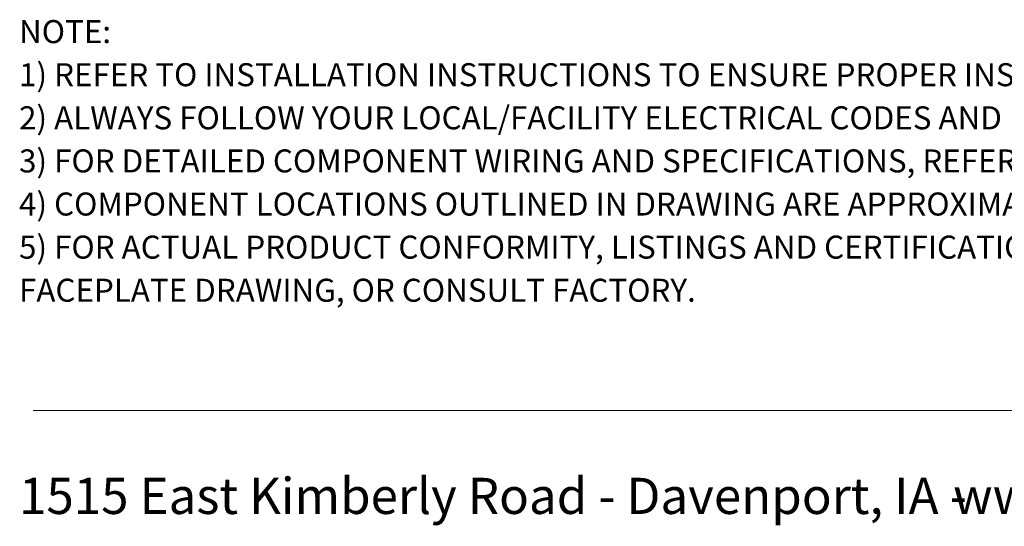
# Model space of a CAD drawing. Units: inches. Extents: x 0.5 to 8, y 0.3 to 10.7.
# Drawn here: x 0.5 to 3.6, y 0.3 to 1.9 of the extents above; entities that cross this region are included whole.
import ezdxf

# ---------------------------------------------------------------- set-up
doc = ezdxf.new("R2010")
doc.units = ezdxf.units.IN
doc.header["$MEASUREMENT"] = 0
doc.layers.add('BORDER', color=7, linetype='Continuous')
doc.styles.add('SLDTEXTSTYLE0', font='ARIAL.TTF', dxfattribs={"width": 0.948})
doc.styles.add('SLDTEXTSTYLE1', font='ARIALBD.TTF', dxfattribs={"width": 0.948})

msp = doc.modelspace()

# ---------------------------------------------------------------- linework, layer by layer
at = {"layer": 'BORDER', "color": 7, "linetype": 'Continuous', "lineweight": 18}
msp.add_line((0.5099, 0.6658), (7.976, 0.6658), dxfattribs=at)

# ---------------------------------------------------------------- texts
at = {"layer": 'BORDER', "attachment_point": 1}
for s, insert, char_height, style in [('NOTE:', (0.4655, 1.9027), 0.07292, 'SLDTEXTSTYLE1'), ('1) REFER TO INSTALLATION INSTRUCTIONS TO ENSURE PROPER INSTALLATION. ', (0.4655, 1.7661), 0.072917, 'SLDTEXTSTYLE0'), ('2) ALWAYS FOLLOW YOUR LOCAL/FACILITY ELECTRICAL CODES AND PROCEDURES.', (0.4655, 1.6295), 0.072917, 'SLDTEXTSTYLE0'), ('3) FOR DETAILED COMPONENT WIRING AND SPECIFICATIONS, REFER TO THE APPLICABLE DATA SHEETS.', (0.4655, 1.4929), 0.072917, 'SLDTEXTSTYLE0'), ('4) COMPONENT LOCATIONS OUTLINED IN DRAWING ARE APPROXIMATE', (0.4655, 1.3563), 0.072917, 'SLDTEXTSTYLE0'), ('5) FOR ACTUAL PRODUCT CONFORMITY, LISTINGS AND CERTIFICATIONS, REFER TO FINISHED PRODUCT ', (0.4655, 1.2197), 0.072917, 'SLDTEXTSTYLE0'), ('FACEPLATE DRAWING, OR CONSULT FACTORY.', (0.4655, 1.0831), 0.072917, 'SLDTEXTSTYLE0'), ('1515 East Kimberly Road - Davenport, IA - ', (0.4655, 0.4522), 0.114583, 'SLDTEXTSTYLE0'), ('www.graceport.com -', (3.4268, 0.4522), 0.114583, 'SLDTEXTSTYLE0')]:
    msp.add_mtext(s, dxfattribs=dict(at, insert=insert, char_height=char_height, style=style))

doc.saveas('drawing.dxf')
